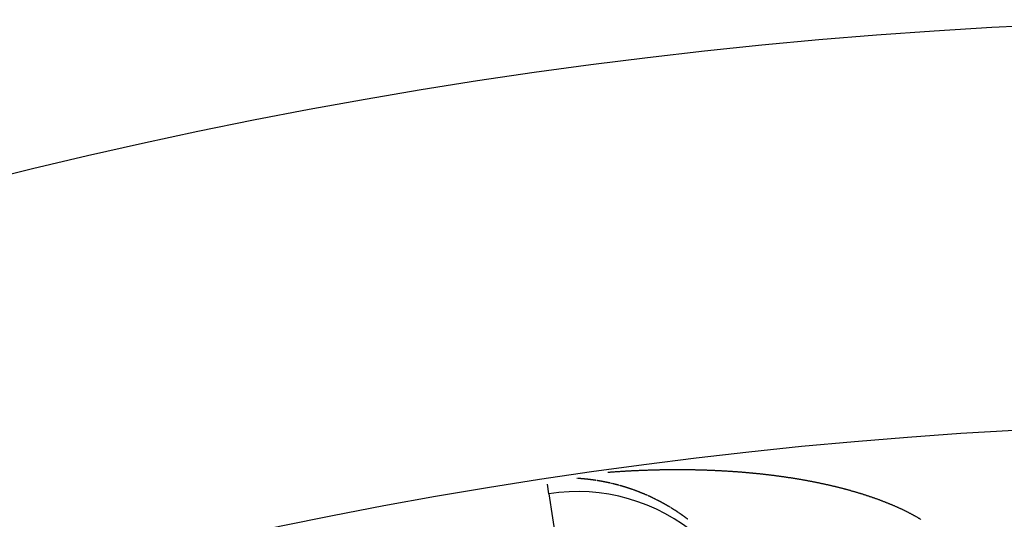
# Model space of a CAD drawing. Units: millimetres. Extents: x -268 to 431, y -289 to 289.
# Drawn here: x 361 to 371, y 74 to 79 of the extents above; entities that cross this region are included whole.
import ezdxf

# ---------------------------------------------------------------- set-up
doc = ezdxf.new("R2010")
doc.units = ezdxf.units.MM
doc.linetypes.add('DASHED', pattern=[9.652, 8.128, -1.524])
doc.layers.add('nevidi', color=4, linetype='DASHED')

msp = doc.modelspace()

# ---------------------------------------------------------------- linework, layer by layer
at = {"color": 2}
msp.add_line((366.7213, 74.5191), (366.7216, 74.5174), dxfattribs=at)
for radius, start, end in [(52.5, 12.09317, 167.90683), (48.5, 12.13814, 167.86186)]:
    msp.add_arc((374, 26.7189), radius, start, end, dxfattribs=at)
at = {"layer": 'nevidi', "color": 7, "linetype": 'Continuous'}
for p, q in [((367.1942, 74.6498), (367.1928, 74.65)), ((366.7213, 74.5191), (366.707, 74.6133)), ((367.4181, 74.6017), (367.4171, 74.6019)), ((366.7216, 74.5174), (366.9921, 72.7407))]:
    msp.add_line(p, q, dxfattribs=at)
for points in [[(367.3074, 74.732), (367.3142, 74.7326), (367.3224, 74.7332), (367.3292, 74.7337), (367.337, 74.7343), (367.3441, 74.7348), (367.352, 74.7354), (367.359, 74.7359), (367.3669, 74.7364), (367.3739, 74.7369), (367.3818, 74.7375), (367.3889, 74.7379), (367.3967, 74.7385), (367.4037, 74.7389), (367.4116, 74.7395), (367.4186, 74.7399), (367.4266, 74.7404), (367.4335, 74.7409), (367.4416, 74.7414), (367.4484, 74.7418), (367.4564, 74.7423), (367.4623, 74.7427), (367.4633, 74.7427), (367.4711, 74.7432), (367.4781, 74.7436), (367.4862, 74.7441), (367.4929, 74.7445), (367.501, 74.7449), (367.5078, 74.7453), (367.5159, 74.7457), (367.5226, 74.7461), (367.5307, 74.7465), (367.5374, 74.7469), (367.5455, 74.7473), (367.5522, 74.7476), (367.5603, 74.748), (367.567, 74.7484), (367.5751, 74.7487), (367.5818, 74.7491), (367.5899, 74.7494), (367.5966, 74.7497), (367.6047, 74.7501), (367.6114, 74.7504), (367.6195, 74.7508), (367.6263, 74.751), (367.6342, 74.7514), (367.6411, 74.7517), (367.6483, 74.7519), (367.6491, 74.752), (367.6558, 74.7522), (367.6639, 74.7526), (367.6706, 74.7528), (367.6786, 74.7531), (367.6853, 74.7533), (367.6933, 74.7536), (367.7, 74.7538), (367.708, 74.7541), (367.7147, 74.7543), (367.7228, 74.7546), (367.7295, 74.7548), (367.7376, 74.755), (367.7443, 74.7552), (367.7522, 74.7555), (367.759, 74.7557), (367.767, 74.7559), (367.7737, 74.756), (367.7817, 74.7562), (367.7884, 74.7564), (367.7964, 74.7566), (367.8031, 74.7567), (367.8111, 74.7569), (367.8178, 74.7571), (367.8259, 74.7572), (367.8326, 74.7574), (367.8405, 74.7575), (367.8473, 74.7576), (367.855, 74.7578), (367.862, 74.7579), (367.8698, 74.758), (367.8766, 74.7581), (367.8845, 74.7582), (367.8912, 74.7583), (367.8991, 74.7584), (367.9058, 74.7584), (367.9125, 74.7585), (367.9139, 74.7585), (367.9205, 74.7586), (367.9285, 74.7586), (367.9351, 74.7587), (367.9431, 74.7587), (367.9498, 74.7588), (367.9577, 74.7588), (367.9644, 74.7589), (367.9724, 74.7589), (367.979, 74.7589), (367.987, 74.7589), (367.9936, 74.7589), (368.0016, 74.7589), (368.0082, 74.7589), (368.0163, 74.7589), (368.0229, 74.7589), (368.0308, 74.7588), (368.0376, 74.7588), (368.0453, 74.7588), (368.0522, 74.7587), (368.0601, 74.7587), (368.0668, 74.7586), (368.0747, 74.7586), (368.0813, 74.7585), (368.0893, 74.7584), (368.0959, 74.7583), (368.1038, 74.7582), (368.1104, 74.7582), (368.1183, 74.758), (368.125, 74.7579), (368.1329, 74.7578), (368.1396, 74.7577), (368.1476, 74.7576), (368.1542, 74.7574), (368.1621, 74.7573)], [(368.1621, 74.7573), (368.1688, 74.7572), (368.1767, 74.757), (368.1833, 74.7568), (368.1913, 74.7567), (368.1979, 74.7565), (368.2058, 74.7563), (368.2124, 74.7561), (368.2204, 74.7559), (368.227, 74.7558), (368.2349, 74.7555), (368.2415, 74.7553), (368.2494, 74.7551), (368.256, 74.7549), (368.2639, 74.7547), (368.2705, 74.7544), (368.2784, 74.7542), (368.285, 74.7539), (368.2929, 74.7537), (368.2995, 74.7534), (368.3074, 74.7531), (368.3141, 74.7529), (368.3219, 74.7526), (368.3286, 74.7523), (368.3363, 74.752), (368.343, 74.7517), (368.3467, 74.7516), (368.3509, 74.7514), (368.3575, 74.7511), (368.3654, 74.7507), (368.3719, 74.7504), (368.3798, 74.7501), (368.3864, 74.7498), (368.3943, 74.7494), (368.4009, 74.7491), (368.4088, 74.7487), (368.4154, 74.7483), (368.4233, 74.7479), (368.4299, 74.7476), (368.4377, 74.7471), (368.4443, 74.7468), (368.4522, 74.7463), (368.4587, 74.746), (368.4666, 74.7455), (368.4731, 74.7451), (368.481, 74.7447), (368.4876, 74.7443), (368.4955, 74.7438), (368.5021, 74.7434), (368.5098, 74.7429), (368.5166, 74.7425), (368.5244, 74.7419), (368.5309, 74.7415), (368.5388, 74.741), (368.5453, 74.7405), (368.5531, 74.74), (368.5597, 74.7395), (368.5676, 74.739), (368.5741, 74.7385), (368.582, 74.7379), (368.5885, 74.7375), (368.5964, 74.7369), (368.6029, 74.7364), (368.6107, 74.7358), (368.6173, 74.7353), (368.6252, 74.7346), (368.6317, 74.7341), (368.6395, 74.7335), (368.6462, 74.7329), (368.6538, 74.7323), (368.6605, 74.7318), (368.6682, 74.7311), (368.6748, 74.7305), (368.6826, 74.7299), (368.6891, 74.7293), (368.6969, 74.7286), (368.7034, 74.728), (368.7111, 74.7273), (368.7178, 74.7267), (368.7254, 74.726), (368.732, 74.7254), (368.7397, 74.7246), (368.7462, 74.724), (368.7539, 74.7233), (368.7595, 74.7227), (368.7605, 74.7226), (368.7682, 74.7219), (368.7747, 74.7212), (368.7824, 74.7204), (368.7888, 74.7198), (368.7966, 74.719), (368.8031, 74.7183), (368.8109, 74.7175), (368.8174, 74.7168), (368.8249, 74.716), (368.8316, 74.7153), (368.839, 74.7145), (368.8457, 74.7137), (368.8533, 74.7129), (368.8598, 74.7121), (368.8675, 74.7113), (368.8738, 74.7105), (368.8815, 74.7096), (368.8879, 74.7089), (368.8955, 74.708), (368.9019, 74.7072), (368.9096, 74.7063), (368.916, 74.7055), (368.9237, 74.7046), (368.9301, 74.7038), (368.9377, 74.7029), (368.9441, 74.7021), (368.9516, 74.7011), (368.9581, 74.7003), (368.9655, 74.6993), (368.972, 74.6985), (368.9795, 74.6975), (368.9858, 74.6967), (368.9933, 74.6957), (368.9996, 74.6948)], [(367.0026, 74.6702), (367.0019, 74.6702), (367.0009, 74.6703), (366.9992, 74.6704)], [(367.0615, 74.6659), (367.0605, 74.666), (367.0588, 74.6661), (367.0571, 74.6663), (367.057, 74.6663), (367.0537, 74.6666), (367.052, 74.6667), (367.0503, 74.6668), (367.0492, 74.6669), (367.0486, 74.667), (367.0469, 74.6671), (367.0458, 74.6672), (367.0452, 74.6673), (367.0435, 74.6674), (367.0418, 74.6675), (367.0413, 74.6676), (367.0401, 74.6677), (367.0384, 74.6678), (367.038, 74.6678), (367.0367, 74.6679), (367.035, 74.668), (367.0334, 74.6682), (367.0333, 74.6682), (367.0316, 74.6683), (367.03, 74.6684), (367.0299, 74.6684), (367.0282, 74.6685), (367.0265, 74.6687), (367.0256, 74.6687), (367.0248, 74.6688), (367.0231, 74.6689), (367.0222, 74.669), (367.0214, 74.669), (367.0197, 74.6691), (367.018, 74.6692), (367.0177, 74.6693), (367.0163, 74.6694), (367.0146, 74.6695), (367.0144, 74.6695), (367.0129, 74.6696), (367.0111, 74.6697), (367.0099, 74.6698)], [(367.1864, 74.651), (367.186, 74.651), (367.1843, 74.6513), (367.1826, 74.6515), (367.1819, 74.6516), (367.1809, 74.6518), (367.1792, 74.652), (367.1787, 74.6521), (367.1775, 74.6523), (367.1759, 74.6525), (367.1742, 74.6528), (367.1709, 74.6532), (367.1708, 74.6533), (367.1691, 74.6535), (367.1674, 74.6537), (367.1664, 74.6539), (367.1657, 74.654), (367.164, 74.6542), (367.163, 74.6544), (367.1623, 74.6545), (367.1606, 74.6547), (367.1589, 74.6549), (367.1586, 74.655), (367.1572, 74.6552), (367.1555, 74.6554), (367.1552, 74.6554), (367.1538, 74.6556), (367.1521, 74.6558), (367.1509, 74.656), (367.1504, 74.6561), (367.1488, 74.6563), (367.1475, 74.6565), (367.1471, 74.6565), (367.1454, 74.6567), (367.1437, 74.657), (367.143, 74.6571), (367.142, 74.6572), (367.1403, 74.6574), (367.1397, 74.6575), (367.1386, 74.6576), (367.1369, 74.6578), (367.1352, 74.658), (367.1319, 74.6584), (367.1318, 74.6585), (367.1301, 74.6587), (367.1284, 74.6589), (367.1274, 74.659), (367.1267, 74.6591), (367.125, 74.6593), (367.124, 74.6594), (367.1233, 74.6595), (367.1216, 74.6597), (367.1199, 74.6599), (367.1197, 74.6599), (367.1182, 74.6601), (367.1165, 74.6603), (367.1163, 74.6603), (367.1148, 74.6605), (367.1131, 74.6607), (367.1118, 74.6608), (367.1115, 74.6609), (367.1098, 74.6611), (367.1085, 74.6612), (367.1081, 74.6613), (367.1064, 74.6614), (367.1047, 74.6616), (367.104, 74.6617), (367.103, 74.6618), (367.1013, 74.662), (367.1007, 74.6621), (367.0996, 74.6622), (367.0979, 74.6624), (367.0962, 74.6625), (367.0928, 74.6629), (367.0911, 74.6631), (367.0894, 74.6632), (367.0884, 74.6634), (367.0877, 74.6634), (367.086, 74.6636), (367.085, 74.6637), (367.0843, 74.6638), (367.0826, 74.6639), (367.0809, 74.6641), (367.0805, 74.6641), (367.0792, 74.6643), (367.0775, 74.6644), (367.0772, 74.6645), (367.0758, 74.6646), (367.0741, 74.6647), (367.0727, 74.6649), (367.0724, 74.6649), (367.0707, 74.6651), (367.0693, 74.6652), (367.069, 74.6652), (367.0673, 74.6654), (367.0656, 74.6655), (367.0648, 74.6656), (367.0644, 74.6656), (367.0639, 74.6657), (367.0622, 74.6658)], [(367.3335, 74.623), (367.333, 74.6231), (367.3313, 74.6235), (367.3296, 74.6239), (367.3291, 74.624), (367.3281, 74.6242), (367.3279, 74.6243), (367.3262, 74.6247), (367.3258, 74.6247), (367.3245, 74.625), (367.3228, 74.6254), (367.3213, 74.6258), (367.3212, 74.6258), (367.3195, 74.6262), (367.3181, 74.6265), (367.3178, 74.6265), (367.3161, 74.6269), (367.3144, 74.6273), (367.3136, 74.6275), (367.3127, 74.6276), (367.311, 74.628), (367.3103, 74.6282), (367.3094, 74.6284), (367.3077, 74.6287), (367.306, 74.6291), (367.3026, 74.6298), (367.3009, 74.6302), (367.2992, 74.6305), (367.2983, 74.6307), (367.2975, 74.6309), (367.2959, 74.6312), (367.2949, 74.6314), (367.2942, 74.6316), (367.2925, 74.6319), (367.2908, 74.6323), (367.2905, 74.6323), (367.2891, 74.6326), (367.2874, 74.633), (367.2871, 74.633), (367.2857, 74.6333), (367.284, 74.6337), (367.2828, 74.6339), (367.2824, 74.634), (367.2807, 74.6344), (367.2794, 74.6346), (367.279, 74.6347), (367.2773, 74.635), (367.2756, 74.6354), (367.275, 74.6355), (367.2739, 74.6357), (367.2722, 74.636), (367.2717, 74.6361), (367.2705, 74.6364), (367.2689, 74.6367), (367.2673, 74.637), (367.2672, 74.637), (367.2655, 74.6373), (367.2639, 74.6376), (367.2638, 74.6377), (367.2621, 74.638), (367.2604, 74.6383), (367.2596, 74.6385), (367.2587, 74.6386), (367.257, 74.639), (367.2562, 74.6391), (367.2553, 74.6393), (367.2537, 74.6396), (367.252, 74.6399), (367.2518, 74.6399), (367.2503, 74.6402), (367.2486, 74.6405), (367.2484, 74.6406), (367.2469, 74.6408), (367.2452, 74.6411), (367.2441, 74.6413), (367.2435, 74.6415), (367.2418, 74.6418), (367.2407, 74.642), (367.2401, 74.6421), (367.2384, 74.6424), (367.2368, 74.6427), (367.2363, 74.6427), (367.2351, 74.643), (367.2334, 74.6433), (367.2329, 74.6433), (367.2317, 74.6436), (367.23, 74.6439), (367.2286, 74.6441), (367.2283, 74.6441), (367.2266, 74.6444), (367.2252, 74.6447), (367.2249, 74.6447), (367.2232, 74.645), (367.2215, 74.6453), (367.2208, 74.6454), (367.2198, 74.6456), (367.2182, 74.6459), (367.2175, 74.646), (367.2165, 74.6462), (367.2148, 74.6464), (367.2131, 74.6467), (367.2097, 74.6473), (367.208, 74.6476), (367.2063, 74.6478), (367.2053, 74.648), (367.2046, 74.6481), (367.2029, 74.6484), (367.2019, 74.6485), (367.2012, 74.6486), (367.1995, 74.6489), (367.1979, 74.6492), (367.1974, 74.6493)], [(368.9996, 74.6948), (369.0072, 74.6938), (369.0135, 74.693), (369.021, 74.6919), (369.0273, 74.691), (369.0349, 74.69), (369.0412, 74.6891), (369.0488, 74.688), (369.0551, 74.6871), (369.0624, 74.6861), (369.0689, 74.6851), (369.0764, 74.684), (369.0826, 74.6831), (369.0901, 74.682), (369.0963, 74.681), (369.1038, 74.6799), (369.11, 74.679), (369.1175, 74.6778), (369.1238, 74.6768), (369.131, 74.6757), (369.1374, 74.6747), (369.1448, 74.6735), (369.1453, 74.6735), (369.1509, 74.6726), (369.1583, 74.6714), (369.1645, 74.6704), (369.1719, 74.6692), (369.1781, 74.6682), (369.1855, 74.6669), (369.1916, 74.6659), (369.199, 74.6647), (369.2052, 74.6636), (369.2127, 74.6623), (369.2188, 74.6613), (369.2262, 74.66), (369.2324, 74.6589), (369.2397, 74.6577), (369.2458, 74.6566), (369.2531, 74.6553), (369.2592, 74.6542), (369.2665, 74.6529), (369.2726, 74.6517), (369.28, 74.6504), (369.2861, 74.6493), (369.2934, 74.6479), (369.2995, 74.6468), (369.3068, 74.6454), (369.3128, 74.6443), (369.3201, 74.6429), (369.3261, 74.6417), (369.3334, 74.6403), (369.3394, 74.6391), (369.3467, 74.6377), (369.3527, 74.6365), (369.3599, 74.6351), (369.366, 74.6339), (369.3732, 74.6324), (369.3793, 74.6312), (369.3865, 74.6297), (369.3925, 74.6285), (369.3998, 74.627), (369.4058, 74.6258), (369.4129, 74.6243), (369.4189, 74.623), (369.4261, 74.6215), (369.4321, 74.6202), (369.4392, 74.6187), (369.4452, 74.6174), (369.4524, 74.6158), (369.4583, 74.6145), (369.4655, 74.6129), (369.4715, 74.6116), (369.4786, 74.61), (369.4845, 74.6087), (369.4916, 74.6071), (369.4975, 74.6057), (369.4982, 74.6056), (369.5047, 74.6041), (369.5107, 74.6027), (369.5178, 74.6011), (369.5237, 74.5997), (369.5307, 74.598), (369.5366, 74.5967), (369.5437, 74.595), (369.5496, 74.5936), (369.5565, 74.5919), (369.5625, 74.5904), (369.5693, 74.5888), (369.5754, 74.5873), (369.5823, 74.5856), (369.5882, 74.5841), (369.5951, 74.5824), (369.6009, 74.5809), (369.608, 74.5792), (369.6138, 74.5777), (369.6207, 74.5759), (369.6267, 74.5744), (369.6334, 74.5726), (369.6394, 74.5711), (369.6462, 74.5693), (369.652, 74.5677), (369.6589, 74.5659), (369.6647, 74.5644), (369.6716, 74.5625), (369.6773, 74.561), (369.6841, 74.5591), (369.6899, 74.5575), (369.6965, 74.5557), (369.7025, 74.5541), (369.7091, 74.5522), (369.715, 74.5506), (369.7216, 74.5487), (369.7274, 74.5471), (369.734, 74.5452), (369.7398, 74.5435), (369.7466, 74.5416), (369.7522, 74.5399), (369.7589, 74.538), (369.7645, 74.5363), (369.7712, 74.5344)], [(367.3412, 74.6212), (367.3397, 74.6216), (367.338, 74.622)], [(367.349, 74.6194), (367.3481, 74.6196), (367.3464, 74.62)], [(367.3565, 74.6176), (367.3549, 74.618), (367.3532, 74.6184)], [(367.3643, 74.6157), (367.3633, 74.6159), (367.3616, 74.6163), (367.3599, 74.6168)], [(367.4137, 74.6029), (367.4136, 74.6029), (367.4104, 74.6038), (367.4087, 74.6042), (367.407, 74.6047), (367.406, 74.605), (367.4053, 74.6051), (367.4037, 74.6056), (367.4027, 74.6059), (367.402, 74.606), (367.4003, 74.6065), (367.3986, 74.6069), (367.3983, 74.607), (367.3969, 74.6074), (367.3953, 74.6078), (367.395, 74.6079), (367.3936, 74.6083), (367.3919, 74.6087), (367.3906, 74.609), (367.3902, 74.6091), (367.3885, 74.6096), (367.3874, 74.6099), (367.3868, 74.61), (367.3852, 74.6104), (367.3835, 74.6109), (367.3829, 74.611), (367.3818, 74.6113), (367.3801, 74.6117), (367.3797, 74.6118), (367.3784, 74.6122), (367.3767, 74.6126), (367.3752, 74.613), (367.3751, 74.613), (367.3734, 74.6134), (367.372, 74.6138), (367.3717, 74.6139), (367.37, 74.6143), (367.3683, 74.6147), (367.3676, 74.6149), (367.3667, 74.6151)], [(367.4869, 74.5814), (367.4859, 74.5817), (367.4843, 74.5822), (367.4826, 74.5828), (367.4793, 74.5838), (367.4792, 74.5838), (367.4775, 74.5843), (367.4759, 74.5848), (367.4749, 74.5851), (367.4742, 74.5854), (367.4725, 74.5859), (367.4717, 74.5861), (367.4708, 74.5864), (367.4692, 74.5869), (367.4675, 74.5874), (367.4672, 74.5875), (367.4658, 74.5879), (367.4641, 74.5884), (367.464, 74.5885), (367.4624, 74.5889), (367.4608, 74.5894), (367.4596, 74.5898), (367.4591, 74.5899), (367.4574, 74.5904), (367.4563, 74.5908), (367.4557, 74.5909), (367.4541, 74.5914), (367.4524, 74.5919), (367.452, 74.592), (367.4507, 74.5924), (367.449, 74.5929), (367.4487, 74.593), (367.4473, 74.5934), (367.4457, 74.5939), (367.4443, 74.5943), (367.444, 74.5944), (367.4423, 74.5949), (367.441, 74.5952), (367.4406, 74.5953), (367.4389, 74.5958), (367.4373, 74.5963), (367.4367, 74.5965), (367.4356, 74.5968), (367.4339, 74.5973), (367.4333, 74.5974), (367.4322, 74.5977), (367.4305, 74.5982), (367.429, 74.5986), (367.4289, 74.5987), (367.4272, 74.5992), (367.4258, 74.5995), (367.4255, 74.5996), (367.4238, 74.6001)], [(367.5379, 74.5647), (367.5362, 74.5652), (367.5359, 74.5653), (367.5345, 74.5658), (367.5328, 74.5664), (367.5327, 74.5664), (367.5312, 74.5669), (367.5295, 74.5675), (367.5284, 74.5679), (367.5278, 74.5681), (367.5261, 74.5686), (367.5252, 74.569), (367.5245, 74.5692), (367.5228, 74.5698), (367.5211, 74.5703), (367.5207, 74.5705), (367.5194, 74.5709), (367.5178, 74.5714), (367.5175, 74.5715), (367.5161, 74.572), (367.5144, 74.5725), (367.513, 74.573), (367.5127, 74.5731), (367.5111, 74.5736), (367.5098, 74.5741), (367.5094, 74.5742), (367.5077, 74.5747), (367.506, 74.5753), (367.5055, 74.5755), (367.5044, 74.5758), (367.5027, 74.5764), (367.5023, 74.5765), (367.501, 74.5769), (367.4993, 74.5775), (367.4978, 74.578), (367.4977, 74.578), (367.496, 74.5785), (367.4946, 74.579), (367.4943, 74.5791), (367.4926, 74.5796), (367.491, 74.5801), (367.4902, 74.5804), (367.4893, 74.5807)], [(367.5556, 74.5585), (367.5546, 74.5588), (367.5529, 74.5594), (367.5513, 74.56), (367.5479, 74.5612), (367.5462, 74.5618), (367.5446, 74.5623), (367.5436, 74.5627), (367.5429, 74.5629), (367.5412, 74.5635)], [(367.5596, 74.557), (367.5588, 74.5573), (367.558, 74.5576), (367.5563, 74.5582)], [(367.6014, 74.5416), (367.6013, 74.5417), (367.5998, 74.5422), (367.5981, 74.5429), (367.5968, 74.5434), (367.5964, 74.5435), (367.5947, 74.5441), (367.5936, 74.5446), (367.5931, 74.5448), (367.5914, 74.5454), (367.5897, 74.546), (367.5893, 74.5462), (367.5881, 74.5467), (367.5864, 74.5473), (367.5861, 74.5474), (367.5847, 74.5479), (367.583, 74.5485), (367.5823, 74.5488), (367.5816, 74.549), (367.5814, 74.5491), (367.5797, 74.5498), (367.5784, 74.5502), (367.578, 74.5504), (367.5764, 74.551), (367.5747, 74.5516), (367.5741, 74.5518), (367.573, 74.5522), (367.5713, 74.5528), (367.5708, 74.553), (367.5697, 74.5534), (367.568, 74.554), (367.5665, 74.5546), (367.5663, 74.5546), (367.5646, 74.5552)], [(367.6197, 74.5345), (367.6165, 74.5358), (367.6148, 74.5364), (367.6131, 74.5371), (367.6122, 74.5375), (367.6115, 74.5377), (367.6098, 74.5384), (367.6088, 74.5388), (367.6081, 74.539), (367.6064, 74.5397), (367.6048, 74.5403), (367.6045, 74.5404), (367.6031, 74.541)], [(367.6772, 74.5109), (367.6765, 74.5112), (367.6749, 74.5119), (367.6732, 74.5126), (367.6728, 74.5128), (367.6715, 74.5133), (367.6699, 74.514), (367.6696, 74.5141), (367.6682, 74.5147), (367.6665, 74.5154), (367.6653, 74.516), (367.6649, 74.5161), (367.6632, 74.5168), (367.6621, 74.5173), (367.6615, 74.5175), (367.6599, 74.5182), (367.6582, 74.5189), (367.6576, 74.5192), (367.6565, 74.5196), (367.6549, 74.5203), (367.6544, 74.5205), (367.6532, 74.521), (367.6515, 74.5217), (367.6501, 74.5223), (367.6499, 74.5224), (367.6482, 74.5231), (367.6468, 74.5237), (367.6465, 74.5238), (367.6449, 74.5244), (367.6432, 74.5251), (367.6425, 74.5254), (367.6415, 74.5258), (367.6398, 74.5265), (367.6393, 74.5267), (367.6382, 74.5272), (367.6365, 74.5278), (367.6348, 74.5285), (367.6316, 74.5298), (367.6315, 74.5298), (367.6298, 74.5305), (367.6282, 74.5312), (367.6273, 74.5315), (367.6265, 74.5318), (367.6248, 74.5325), (367.6241, 74.5328), (367.6231, 74.5332), (367.6215, 74.5338)], [(369.7712, 74.5344), (369.7767, 74.5327), (369.7834, 74.5307), (369.789, 74.529), (369.7957, 74.527), (369.8012, 74.5253), (369.8079, 74.5233), (369.8134, 74.5216), (369.8149, 74.5211), (369.8199, 74.5196), (369.8255, 74.5178), (369.8319, 74.5159), (369.8376, 74.5141), (369.8439, 74.5121), (369.8496, 74.5102), (369.8559, 74.5082), (369.8615, 74.5064), (369.868, 74.5043), (369.8734, 74.5025), (369.8799, 74.5004), (369.8852, 74.4987), (369.8917, 74.4965), (369.8971, 74.4947), (369.9034, 74.4926), (369.9089, 74.4907), (369.9151, 74.4886), (369.9207, 74.4867), (369.9268, 74.4846), (369.9324, 74.4827), (369.9385, 74.4806), (369.944, 74.4786), (369.9501, 74.4765), (369.9556, 74.4746), (369.9616, 74.4724), (369.9671, 74.4705), (369.9733, 74.4682), (369.9785, 74.4663), (369.9848, 74.4641), (369.9899, 74.4622), (369.9962, 74.4599), (370.0013, 74.458), (370.0076, 74.4556), (370.0127, 74.4537), (370.0189, 74.4514), (370.024, 74.4494), (370.0302, 74.4471), (370.0353, 74.4451), (370.0414, 74.4428), (370.0465, 74.4408), (370.0525, 74.4384), (370.0577, 74.4364), (370.0636, 74.4341), (370.0688, 74.432), (370.0747, 74.4297), (370.0799, 74.4276), (370.0857, 74.4252), (370.0909, 74.4231), (370.0919, 74.4227), (370.0967, 74.4207), (370.1017, 74.4187), (370.1077, 74.4162), (370.1126, 74.4142), (370.1185, 74.4117), (370.1235, 74.4096), (370.1294, 74.4071), (370.1344, 74.405), (370.1402, 74.4025), (370.1451, 74.4003), (370.151, 74.3978), (370.1559, 74.3957), (370.1617, 74.3931), (370.1665, 74.391), (370.1723, 74.3884), (370.1771, 74.3863), (370.1828, 74.3837), (370.1876, 74.3816), (370.1933, 74.379), (370.198, 74.3768), (370.2037, 74.3742), (370.2084, 74.372), (370.2141, 74.3694), (370.2188, 74.3672), (370.2244, 74.3645), (370.2291, 74.3623), (370.2347, 74.3596), (370.2393, 74.3574), (370.2449, 74.3547), (370.2495, 74.3525), (370.255, 74.3498), (370.2595, 74.3475), (370.265, 74.3448), (370.2696, 74.3426), (370.275, 74.3398), (370.2795, 74.3376), (370.2849, 74.3348), (370.2894, 74.3325), (370.2948, 74.3297), (370.2993, 74.3274), (370.3046, 74.3247), (370.309, 74.3223), (370.3143, 74.3195), (370.3187, 74.3172), (370.3239, 74.3144), (370.3264, 74.3131), (370.3283, 74.3121), (370.3335, 74.3093), (370.3378, 74.3069), (370.343, 74.3041), (370.3473, 74.3017), (370.3524, 74.2989), (370.3567, 74.2965), (370.3617, 74.2937), (370.366, 74.2913), (370.371, 74.2884), (370.3752, 74.286), (370.3803, 74.2831), (370.3844, 74.2806), (370.3894, 74.2777), (370.3935, 74.2753), (370.3984, 74.2724)], [(367.6998, 74.501), (367.6982, 74.5018), (367.6965, 74.5025), (367.6955, 74.5029), (367.6948, 74.5032), (367.6932, 74.504), (367.6924, 74.5043), (367.6915, 74.5047), (367.6899, 74.5054), (367.6882, 74.5061), (367.6881, 74.5062), (367.6865, 74.5069), (367.6849, 74.5076), (367.6847, 74.5077), (367.6832, 74.5083), (367.6815, 74.509), (367.6804, 74.5095), (367.6799, 74.5098), (367.6782, 74.5105)], [(367.7226, 74.4908), (367.7214, 74.4913), (367.7198, 74.492), (367.7183, 74.4927), (367.7181, 74.4928), (367.7165, 74.4936), (367.7149, 74.4943), (367.7148, 74.4943), (367.7131, 74.4951), (367.7115, 74.4958), (367.7106, 74.4962), (367.7098, 74.4966), (367.7082, 74.4973), (367.7075, 74.4976), (367.7065, 74.4981), (367.7048, 74.4988)], [(367.7257, 74.4893), (367.7248, 74.4898), (367.7231, 74.4905)], [(367.7451, 74.4803), (367.7447, 74.4805), (367.743, 74.4813), (367.7414, 74.482), (367.7408, 74.4823), (367.7397, 74.4828), (367.738, 74.4836), (367.7376, 74.4838), (367.7364, 74.4844), (367.7347, 74.4851), (367.7333, 74.4858), (367.7331, 74.4859), (367.7314, 74.4867), (367.73, 74.4873), (367.7297, 74.4875), (367.7281, 74.4882), (367.7264, 74.489)], [(367.7527, 74.4767), (367.7513, 74.4773), (367.7496, 74.4781), (367.7483, 74.4788), (367.748, 74.4789), (367.7463, 74.4797)], [(367.7563, 74.4749), (367.7558, 74.4751), (367.7546, 74.4757), (367.753, 74.4765)], [(367.7827, 74.462), (367.7826, 74.462), (367.7811, 74.4628), (367.7794, 74.4636), (367.7783, 74.4642), (367.7778, 74.4644), (367.7761, 74.4653), (367.7751, 74.4658), (367.7744, 74.4661), (367.7728, 74.4669), (367.7711, 74.4677), (367.7708, 74.4679), (367.7695, 74.4685), (367.7678, 74.4693), (367.7676, 74.4695), (367.7662, 74.4701), (367.7645, 74.4709), (367.7633, 74.4715), (367.7629, 74.4717), (367.7612, 74.4725), (367.7601, 74.4731), (367.7596, 74.4733), (367.7579, 74.4741)], [(367.79, 74.4583), (367.7893, 74.4587), (367.7877, 74.4595), (367.786, 74.4603), (367.7857, 74.4605), (367.7844, 74.4612)], [(367.9223, 74.3853), (367.9217, 74.3856), (367.92, 74.3866), (367.9184, 74.3876), (367.9181, 74.3877), (367.9168, 74.3885), (367.9152, 74.3895), (367.915, 74.3896), (367.9136, 74.3905), (367.9119, 74.3914), (367.9109, 74.3921), (367.9103, 74.3924), (367.9087, 74.3934), (367.9077, 74.3939), (367.9071, 74.3943), (367.9054, 74.3953), (367.9038, 74.3962), (367.9036, 74.3964), (367.9022, 74.3972), (367.9006, 74.3981), (367.9004, 74.3982), (367.899, 74.3991), (367.8973, 74.4), (367.8962, 74.4007), (367.8957, 74.401), (367.8941, 74.4019), (367.8932, 74.4024), (367.8925, 74.4029), (367.8908, 74.4038), (367.8892, 74.4047), (367.8891, 74.4048), (367.8859, 74.4066), (367.8843, 74.4076), (367.8827, 74.4085), (367.8817, 74.409), (367.8811, 74.4094), (367.8794, 74.4103), (367.8786, 74.4108), (367.8778, 74.4113), (367.8762, 74.4122), (367.8745, 74.4131), (367.8744, 74.4132), (367.8713, 74.415), (367.8697, 74.4159), (367.868, 74.4168), (367.8671, 74.4173), (367.8664, 74.4177), (367.8648, 74.4186), (367.8639, 74.4191), (367.8631, 74.4195), (367.8615, 74.4204), (367.8599, 74.4213), (367.8597, 74.4214), (367.8566, 74.4232), (367.855, 74.4241), (367.8533, 74.425), (367.8524, 74.4255), (367.8517, 74.4259), (367.8501, 74.4267), (367.8492, 74.4272), (367.8484, 74.4276), (367.8468, 74.4285), (367.8451, 74.4294), (367.845, 74.4295), (367.8419, 74.4312), (367.8402, 74.4321), (367.8386, 74.433), (367.8376, 74.4335), (367.837, 74.4339), (367.8353, 74.4347), (367.8345, 74.4352), (367.8337, 74.4356), (367.832, 74.4365), (367.8304, 74.4374), (367.8303, 74.4374), (367.8271, 74.4391), (367.8255, 74.44), (367.8238, 74.4408), (367.8228, 74.4414), (367.8227, 74.4415), (367.8222, 74.4417), (367.8206, 74.4426), (367.8197, 74.443), (367.8189, 74.4434), (367.8173, 74.4443), (367.8156, 74.4452), (367.8155, 74.4452), (367.8123, 74.4469), (367.8107, 74.4477), (367.8091, 74.4486), (367.8081, 74.4491), (367.8074, 74.4494), (367.8058, 74.4503), (367.8049, 74.4507), (367.8041, 74.4511), (367.8025, 74.452), (367.8008, 74.4528), (367.8006, 74.4529), (367.7992, 74.4537), (367.7975, 74.4545), (367.7974, 74.4546), (367.7959, 74.4553), (367.7942, 74.4562), (367.7931, 74.4567), (367.7926, 74.457)], [(367.9297, 74.3807), (367.9295, 74.3809), (367.9281, 74.3817), (367.9265, 74.3827)], [(367.9655, 74.3585), (367.9652, 74.3587), (367.9636, 74.3597), (367.962, 74.3607), (367.9613, 74.3611), (367.9604, 74.3617), (367.9588, 74.3627), (367.9583, 74.363), (367.9572, 74.3637), (367.9556, 74.3648), (367.9542, 74.3656), (367.9539, 74.3658), (367.9523, 74.3668), (367.9511, 74.3675), (367.9507, 74.3678), (367.9491, 74.3688), (367.9475, 74.3698), (367.947, 74.3701), (367.9459, 74.3708), (367.9443, 74.3718), (367.9439, 74.372), (367.9427, 74.3728), (367.941, 74.3738), (367.9398, 74.3746), (367.9394, 74.3748), (367.9378, 74.3758), (367.9367, 74.3765), (367.9362, 74.3768), (367.9346, 74.3778), (367.933, 74.3788), (367.9326, 74.379), (367.9314, 74.3797)], [(367.9869, 74.3447), (367.9861, 74.3452), (367.9845, 74.3462), (367.9829, 74.3473), (367.9798, 74.3493), (367.9797, 74.3494), (367.9781, 74.3504), (367.9765, 74.3514), (367.9756, 74.352), (367.9748, 74.3525), (367.9732, 74.3535), (367.9726, 74.3539), (367.9716, 74.3545), (367.97, 74.3556), (367.9685, 74.3565), (367.9684, 74.3566), (367.9668, 74.3576)], [(368.0082, 74.3305), (368.0069, 74.3314), (368.0053, 74.3325), (368.0042, 74.3332), (368.0037, 74.3335), (368.0021, 74.3346), (368.0011, 74.3352), (368.0005, 74.3357), (367.9989, 74.3367), (367.9973, 74.3378), (367.997, 74.338), (367.9941, 74.3399), (367.9925, 74.341), (367.9909, 74.342), (367.9899, 74.3426)], [(368.0294, 74.316), (368.0292, 74.3162), (368.0276, 74.3173), (368.026, 74.3184), (368.0254, 74.3188), (368.0244, 74.3195), (368.0228, 74.3206), (368.0224, 74.3208), (368.0212, 74.3217), (368.0196, 74.3227), (368.0183, 74.3236), (368.018, 74.3238), (368.0164, 74.3249), (368.0153, 74.3257), (368.0148, 74.326), (368.0132, 74.3271), (368.0117, 74.3282)], [(368.0995, 74.2653), (368.0987, 74.2658), (368.0972, 74.267), (368.0956, 74.2682), (368.0955, 74.2683), (368.0924, 74.2706), (368.0909, 74.2717), (368.0893, 74.2729), (368.0885, 74.2735), (368.0877, 74.2741), (368.0861, 74.2753), (368.0855, 74.2757), (368.0846, 74.2764), (368.083, 74.2776), (368.0814, 74.2788), (368.0785, 74.2809), (368.0783, 74.2811), (368.0767, 74.2823), (368.0751, 74.2834), (368.0746, 74.2838), (368.0735, 74.2846), (368.072, 74.2857), (368.0716, 74.286), (368.0704, 74.2869), (368.0688, 74.288), (368.0676, 74.2889), (368.0672, 74.2892), (368.0656, 74.2903), (368.0646, 74.2911), (368.0641, 74.2915), (368.0625, 74.2926), (368.0609, 74.2938), (368.0605, 74.294), (368.0593, 74.2949), (368.0577, 74.296), (368.0576, 74.2961), (368.0561, 74.2972), (368.0546, 74.2983), (368.0536, 74.299), (368.053, 74.2994), (368.0514, 74.3006), (368.0506, 74.3011), (368.0498, 74.3017), (368.0482, 74.3028), (368.0466, 74.3039), (368.0465, 74.304), (368.0457, 74.3046), (368.0436, 74.3061), (368.0435, 74.3062), (368.0419, 74.3073), (368.0403, 74.3084), (368.0395, 74.309), (368.0387, 74.3095), (368.0371, 74.3106), (368.0365, 74.3111), (368.0355, 74.3118), (368.0339, 74.3129), (368.0325, 74.3139), (368.0324, 74.314), (368.0308, 74.3151)], [(370.3984, 74.2724), (370.4025, 74.2699), (370.4074, 74.267), (370.4114, 74.2646)]]:
    msp.add_lwpolyline(points, dxfattribs=at)
msp.add_arc((367, 72.689), 1.8511, 0, 98.65808, dxfattribs=at)

doc.saveas('drawing.dxf')
